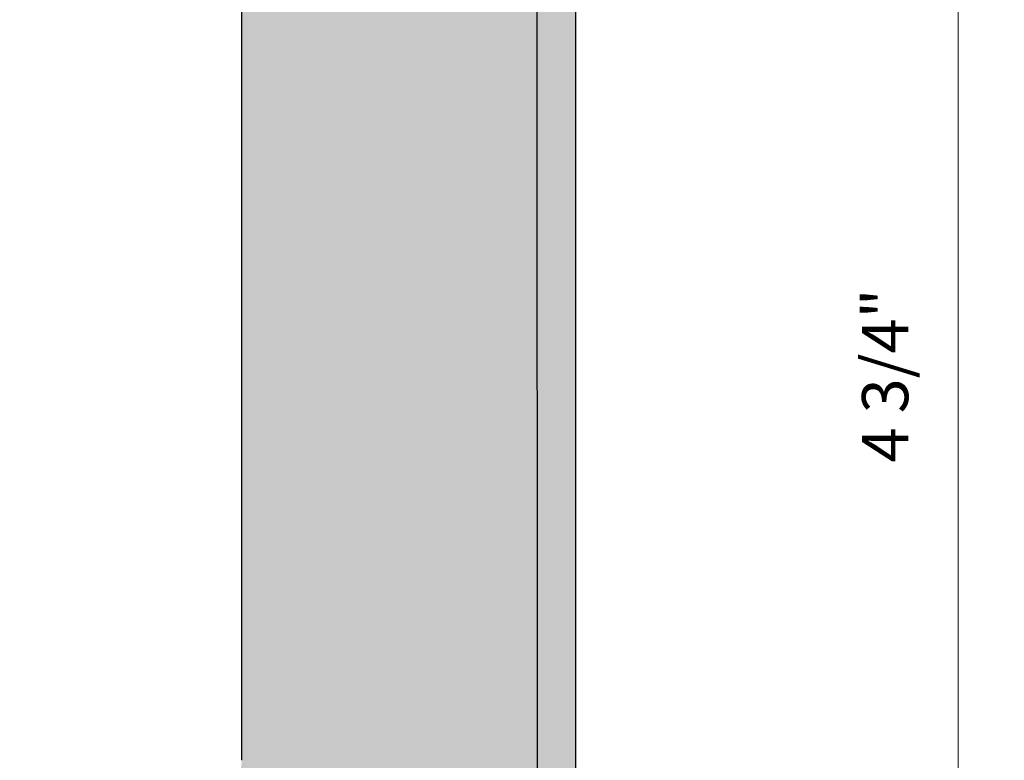
# Model space of a CAD drawing. Units: inches. Extents: x 138 to 227, y 402 to 625.
import ezdxf

# ---------------------------------------------------------------- set-up
doc = ezdxf.new("R2010")
doc.units = ezdxf.units.IN
doc.header["$LTSCALE"] = 0.125
doc.header["$MEASUREMENT"] = 0
doc.header["$PDMODE"] = 32
doc.layers.get('Defpoints').update_dxf_attribs({"color": 30})
doc.layers.add('03 Lite', color=161, linetype='Continuous')
doc.layers.add('08 By Others', color=222, linetype='Continuous')
doc.layers.add('06 Dims', color=1, linetype='Continuous', lineweight=5)
doc.styles.get("Standard").update_dxf_attribs({"font": 'Century Gothic'})
doc.dimstyles.new('1-2', dxfattribs={"dimscale": 6, "dimtxt": 0.03125, "dimasz": 0.03125, "dimexe": 0.03125, "dimexo": 0.0625, "dimgap": 0.03125, "dimtad": 1, "dimdec": 4, "dimlfac": 0.25, "dimzin": 0, "dimdsep": 46, "dimlunit": 4, "dimtxsty": 'Standard', "dimblk": 'DOTSMALL', "dimblk1": 'DOTSMALL', "dimblk2": 'DOTSMALL', "dimcen": 0, "dimclrd": 256, "dimclre": 256, "dimclrt": 256, "dimadec": 0, "dimazin": 0, "dimtfac": 0.75, "dimtdec": 4, "dimtofl": 0, "dimtmove": 0, "dimatfit": 3, "dimldrblk": 'DOT', "dimfxl": 1, "dimfrac": 1, "dimtolj": 1, "dimtzin": 0, "dimlwd": -1, "dimarcsym": 0})

# ---------------------------------------------------------------- blocks, each defined once
blk = doc.blocks.new('_DotSmall')
at = {"color": 0, "linetype": 'ByBlock', "const_width": 0.5}
blk.add_lwpolyline([(-0.0625, 0, 1), (0.0625, 0, 1)], format="xyb", close=True, dxfattribs=at)
blk = doc.blocks.new('*D7')
at = {"layer": '06 Dims', "lineweight": -2, "transparency": 16777216}
for p, q in [((223.4941003868693, 623.0989718118014), (225.8258397284857, 623.0989718118014)), ((223.4344318939601, 617.6522583720553), (225.8258397284857, 617.6522583720553))]:
    blk.add_line(p, q, dxfattribs=at)
at = {"layer": '06 Dims', "transparency": 16777216}
blk.add_line((225.6383397284857, 617.6522583720553), (225.6383397284857, 623.0989718118014), dxfattribs=at)
at = {"layer": 'Defpoints', "color": 0, "transparency": 16777216}
for p in [(223.1191003868693, 623.0989718118014), (225.6383397284857, 623.0989718118014), (223.0594318939601, 617.6522583720553)]:
    blk.add_point(p, dxfattribs=at)
at = {"layer": '06 Dims', "transparency": 16777216, "xscale": 0.1875, "yscale": 0.1875, "zscale": 0.1875}
for p, rotation in [((225.6383397284857, 623.0989718118014), 90), ((225.6383397284857, 617.6522583720553), 270)]:
    blk.add_blockref('_DotSmall', p, dxfattribs=dict(at, rotation=rotation))
at = {"layer": '06 Dims', "transparency": 16777216, "insert": (225.3424950649913, 620.3756150919284), "char_height": 0.1875, "attachment_point": 5, "rotation": 90}
blk.add_mtext('\\A1;4 3/4"', dxfattribs=at)
blk = doc.blocks.new('_Dot')
at = {"color": 0, "linetype": 'ByBlock', "lineweight": -2}
blk.add_line((-0.5, 0), (-1, 0), dxfattribs=at)
at = {"color": 0, "linetype": 'ByBlock', "const_width": 0.5}
blk.add_lwpolyline([(-0.25, 0, 1), (0.25, 0, 1)], format="xyb", close=True, dxfattribs=at)
blk = doc.blocks.new('*D8')
at = {"layer": '06 Dims', "lineweight": -2, "transparency": 16777216}
for p, q in [((218.3620702425013, 618.0469201169112), (218.3620702425013, 624.43126209722)), ((223.1191003868693, 623.4739718118014), (223.1191003868693, 624.43126209722))]:
    blk.add_line(p, q, dxfattribs=at)
at = {"layer": '06 Dims', "transparency": 16777216}
blk.add_line((218.3620702425013, 624.24376209722), (223.1191003868693, 624.24376209722), dxfattribs=at)
at = {"layer": 'Defpoints', "color": 0, "transparency": 16777216}
for p in [(223.1191003868693, 624.24376209722), (223.1191003868693, 623.0989718118014), (218.3620702425013, 617.6719201169112)]:
    blk.add_point(p, dxfattribs=at)
at = {"layer": '06 Dims', "transparency": 16777216, "xscale": 0.1875, "yscale": 0.1875, "zscale": 0.1875, "rotation": 180}
blk.add_blockref('_DotSmall', (218.3620702425013, 624.24376209722), dxfattribs=at)
at = {"layer": '06 Dims', "transparency": 16777216, "xscale": 0.1875, "yscale": 0.1875, "zscale": 0.1875}
blk.add_blockref('_DotSmall', (223.1191003868693, 624.24376209722), dxfattribs=at)
at = {"layer": '06 Dims', "transparency": 16777216, "insert": (220.7405853146853, 624.5396067607143), "char_height": 0.1875, "attachment_point": 5}
blk.add_mtext('\\A1;4 3/4"', dxfattribs=at)

msp = doc.modelspace()

# ---------------------------------------------------------------- hatches: boundary and pattern name
at = {"layer": '08 By Others'}
h = msp.add_hatch(color=8, dxfattribs=at)
h.dxf.hatch_style = 1
h.paths.add_polyline_path([(224.0890010357278, 617.5655879003077), (224.0890010357278, 623.0584840039376, 0.1755487806003352), (223.9074346754785, 623.4538502191118), (223.7059891834314, 623.565519864178, -0.2069168142770435), (223.9308618431803, 623.0460107876224), (223.933169411644, 617.6934911453507, -0.3549405878102966), (223.0592845236052, 616.934368918082), (223.4529427856049, 616.9300302814029, 0.3667545934739089)])
h = msp.add_hatch(color=9, dxfattribs=at)
h.dxf.hatch_style = 1
h.paths.add_polyline_path([(222.8027173612564, 617.4577559054126), (222.7954852618945, 617.4534873929322), (222.7965804367279, 617.4540485483619), (222.8015479999078, 617.4569701063261)])
h.paths.add_polyline_path([(222.7431464559232, 617.5042401146356), (222.7503785552798, 617.5085086271135), (222.7492833804513, 617.507947471687), (222.7443158172714, 617.5050259137228)])
h.paths.add_polyline_path([(222.7351189078967, 617.4984014234044), (222.7418202524747, 617.5033489192336), (222.7396238426939, 617.5018729539111), (222.7352526429991, 617.4985189569782)])
h.paths.add_polyline_path([(222.7598517178829, 617.5129863367648), (222.7682496270646, 617.5159607878438), (222.7653507132677, 617.5150551168531)])
h.paths.add_polyline_path([(222.7517757589062, 617.509224538744), (222.7598517178829, 617.5129863367648), (222.7544786918849, 617.5106094916034)])
h.paths.add_polyline_path([(222.7291635341577, 617.4928861996642), (222.7347887811072, 617.498111290292), (222.7312443152295, 617.4949962237481)])
h.paths.add_polyline_path([(222.7697481373373, 617.5164289484644), (222.7778989883377, 617.518450603207), (222.7765140757352, 617.5181919465869), (222.7709227197078, 617.5167959083851)])
h.paths.add_polyline_path([(222.7236853220804, 617.4864773170641), (222.7282634228688, 617.491973438335), (222.7276374617727, 617.4913386800679), (222.7244668185993, 617.4875815500823)])
h.paths.add_polyline_path([(222.779469654138, 617.5187439524811), (222.7877175479998, 617.5199092768488), (222.7875397775281, 617.5198994341972), (222.7820709335347, 617.5192297868473)])
h.paths.add_polyline_path([(222.7194375741868, 617.4796556110906), (222.7228973043273, 617.4853638697216), (222.7217629207361, 617.483761017007), (222.7195518081978, 617.479913874664)])
h.paths.add_polyline_path([(222.7881563766657, 617.5199335735587), (222.7958309766415, 617.5201468584867), (222.7928679397582, 617.5201944395667)])
h.paths.add_polyline_path([(222.7171089583843, 617.4736546567799), (222.7191947408334, 617.4791066063851), (222.7178547752067, 617.4760771731372)])
h.paths.add_polyline_path([(222.7971127371121, 617.5201262757029), (222.8042301007771, 617.519412489771), (222.8028988154841, 617.5196527954804), (222.79800410711, 617.5201119618928)])
h.paths.add_polyline_path([(222.7160376771719, 617.4673974790354), (222.7168483432508, 617.4728081427234), (222.7166881651184, 617.4722878619598), (222.7160632130257, 617.4685824342696)])
h.paths.add_polyline_path([(222.805572495048, 617.5191701788183), (222.8120405398597, 617.5175214382356), (222.8117780797837, 617.5176256696669), (222.8075049261633, 617.5188213623533)])
h.paths.add_polyline_path([(222.7165605432807, 617.4612341014066), (222.7160148247731, 617.4663370457406), (222.7159859375589, 617.4649965753609), (222.7164570829229, 617.4615648190153)])
h.paths.add_polyline_path([(222.8125984652961, 617.5172998679011), (222.8179066170559, 617.5148713358825), (222.81567712354, 617.5160772325954)])
h.paths.add_polyline_path([(222.7185709253982, 617.4561737069207), (222.7167521447101, 617.4606216352593), (222.7174721117303, 617.4583202149223)])
h.paths.add_polyline_path([(222.8186856820163, 617.5144499523409), (222.8230551142549, 617.5111574573953), (222.822206646278, 617.5119850279868), (222.8191645075095, 617.5141909634344)])
h.paths.add_polyline_path([(222.7220493968658, 617.4515791673455), (222.7188633475003, 617.4556024668642), (222.7190212486989, 617.4552940103932), (222.7210895747929, 617.4525153494318)])
h.paths.add_polyline_path([(222.823814420313, 617.5104168527045), (222.8270004696784, 617.5063935531855), (222.8268425684803, 617.5067020096557), (222.8247742423864, 617.5094806706171)])
h.paths.add_polyline_path([(222.7271781351625, 617.4475460677081), (222.7228087029263, 617.4508385626526), (222.7236571709012, 617.4500109920621), (222.7266993096697, 617.4478050566145)])
h.paths.add_polyline_path([(222.8272928917807, 617.505822313129), (222.8291116724691, 617.5013743847901), (222.8283917054489, 617.5036758051266)])
h.paths.add_polyline_path([(222.7332653518829, 617.4446961521477), (222.7279572001207, 617.4471246841673), (222.7301866936392, 617.4459187874535)])
h.paths.add_polyline_path([(222.8293032738987, 617.5007619186422), (222.8298489924062, 617.495658974308), (222.8298778796204, 617.496999444688), (222.8294067342563, 617.5004312010336)])
h.paths.add_polyline_path([(222.7402913221317, 617.4428258412306), (222.7338232773186, 617.4444745818133), (222.7340857373955, 617.444370350382), (222.7383588910159, 617.4431746576956)])
h.paths.add_polyline_path([(222.8298261400073, 617.4945985410136), (222.8290154739285, 617.489187877326), (222.8291756520608, 617.4897081580891), (222.8298006041535, 617.4934135857793)])
h.paths.add_polyline_path([(222.7487510800654, 617.4418697443461), (222.7416337164041, 617.4425835302777), (222.7429650016951, 617.4423432245685), (222.7478597100693, 617.4418840581561)])
h.paths.add_polyline_path([(222.8287548587947, 617.4883413632684), (222.8266690763459, 617.482889413664), (222.8280090419725, 617.4859188469117)])
h.paths.add_polyline_path([(222.757707440511, 617.4420624464901), (222.7500328405414, 617.4418491615622), (222.752995877421, 617.4418015804822)])
h.paths.add_polyline_path([(222.8264262429925, 617.4823404089584), (222.8229665128535, 617.4766321503297), (222.8241008964432, 617.4782350030418), (222.8263120089815, 617.4820821453849)])
h.paths.add_polyline_path([(222.7663941630433, 617.443252067568), (222.75814626918, 617.4420867432001), (222.7583240396511, 617.4420965858517), (222.7637928836445, 617.4427662332016)])
h.paths.add_polyline_path([(222.8221784950991, 617.4755187029857), (222.8176003943073, 617.4700225817099), (222.8182263554065, 617.470657339981), (222.82139699858, 617.4744144699666)])
h.paths.add_polyline_path([(222.7761156798412, 617.4455670715851), (222.7679648288421, 617.4435454168419), (222.769349741444, 617.443804073462), (222.7749410974714, 617.4452001116638)])
h.paths.add_polyline_path([(222.8167002830209, 617.4691098203826), (222.8110750360825, 617.4638847297664), (222.8146195019497, 617.4669997963008)])
h.paths.add_polyline_path([(222.7805131039115, 617.4469409031958), (222.7860120992963, 617.4490096832841), (222.7776141901257, 617.4460352322102)])
h.paths.add_polyline_path([(222.7940880582746, 617.452771481305), (222.7860120992963, 617.4490096832841), (222.7913851252943, 617.4513865284455)])
h.paths.add_polyline_path([(222.8107449092811, 617.463594596644), (222.8040435647037, 617.4586471008148), (222.8062399744853, 617.4601230661378), (222.8106111741801, 617.4634770630707)])
h.paths.add_polyline_path([(222.7350322784685, 617.4983374662787), (222.7425526720921, 617.5038896529562), (222.7509017320946, 617.5088174152887), (222.7598517178831, 617.5129863367652), (222.7691584971755, 617.5162827000747), (222.7785682052972, 617.5186165890211), (222.787824169936, 617.5199243411964), (222.7966739125059, 617.5201702845305), (222.8048760351015, 617.5193477103309), (222.8122068051969, 617.517479056277), (222.8184662584945, 617.51461529438), (222.8234836534266, 617.5108345406), (222.8271221285377, 617.5062399240442), (222.8292824357121, 617.5009567738742), (222.8299056474015, 617.4951292006547), (222.8289747640156, 617.4889161653924), (222.8265151776264, 617.4824871434929), (222.8225939793391, 617.4760175019142), (222.817318129221, 617.4696837156131), (222.8108315387097, 617.4636585537696), (222.8033111450866, 617.4581063670921), (222.7949620850848, 617.4531786047611), (222.7860120992959, 617.4490096832836), (222.7767053200036, 617.4457133199743), (222.7672956118835, 617.4433794310282), (222.7580396472438, 617.4420716788527), (222.7491899046724, 617.4418257355183), (222.7409877820785, 617.442648309718), (222.7336570119825, 617.4445169637719), (222.7273975586844, 617.4473807256687), (222.7223801637528, 617.4511614794491), (222.7187416886416, 617.4557560960053), (222.7165813814672, 617.4610392461752), (222.7159581697777, 617.4668668193941), (222.7168890531636, 617.4730798546564), (222.7193486395529, 617.4795088765563), (222.7232698378402, 617.485978518135), (222.7285456879581, 617.4923123044359)])
h.paths.add_polyline_path([(222.7350322784685, 617.4983374662787), (222.7425526720921, 617.5038896529562), (222.7509017320946, 617.5088174152887), (222.7598517178831, 617.5129863367652), (222.7691584971755, 617.5162827000747), (222.7785682052972, 617.5186165890211), (222.787824169936, 617.5199243411964), (222.7966739125059, 617.5201702845305), (222.8048760351015, 617.5193477103309), (222.8122068051969, 617.517479056277), (222.8184662584945, 617.51461529438), (222.8234836534266, 617.5108345406), (222.8271221285377, 617.5062399240442), (222.8292824357121, 617.5009567738742), (222.8299056474015, 617.4951292006547), (222.8289747640156, 617.4889161653924), (222.8265151776264, 617.4824871434929), (222.8225939793391, 617.4760175019142), (222.817318129221, 617.4696837156131), (222.8108315387097, 617.4636585537696), (222.8033111450866, 617.4581063670921), (222.7949620850848, 617.4531786047611), (222.7860120992959, 617.4490096832836), (222.7767053200036, 617.4457133199743), (222.7672956118835, 617.4433794310282), (222.7580396472438, 617.4420716788527), (222.7491899046724, 617.4418257355183), (222.7409877820785, 617.442648309718), (222.7336570119825, 617.4445169637719), (222.7273975586844, 617.4473807256687), (222.7223801637528, 617.4511614794491), (222.7187416886416, 617.4557560960053), (222.7165813814672, 617.4610392461752), (222.7159581697777, 617.4668668193941), (222.7168890531636, 617.4730798546564), (222.7193486395529, 617.4795088765563), (222.7232698378402, 617.485978518135), (222.7285456879581, 617.4923123044359)])
h.paths.add_polyline_path([(222.7350322784685, 617.4983374662787), (222.7425526720921, 617.5038896529562), (222.7509017320946, 617.5088174152887), (222.7598517178831, 617.5129863367652), (222.7691584971755, 617.5162827000747), (222.7785682052972, 617.5186165890211), (222.787824169936, 617.5199243411964), (222.7966739125059, 617.5201702845305), (222.8048760351015, 617.5193477103309), (222.8122068051969, 617.517479056277), (222.8184662584945, 617.51461529438), (222.8234836534266, 617.5108345406), (222.8271221285377, 617.5062399240442), (222.8292824357121, 617.5009567738742), (222.8299056474015, 617.4951292006547), (222.8289747640156, 617.4889161653924), (222.8265151776264, 617.4824871434929), (222.8225939793391, 617.4760175019142), (222.817318129221, 617.4696837156131), (222.8108315387097, 617.4636585537696), (222.8033111450866, 617.4581063670921), (222.7949620850848, 617.4531786047611), (222.7860120992959, 617.4490096832836), (222.7767053200036, 617.4457133199743), (222.7672956118835, 617.4433794310282), (222.7580396472438, 617.4420716788527), (222.7491899046724, 617.4418257355183), (222.7409877820785, 617.442648309718), (222.7336570119825, 617.4445169637719), (222.7273975586844, 617.4473807256687), (222.7223801637528, 617.4511614794491), (222.7187416886416, 617.4557560960053), (222.7165813814672, 617.4610392461752), (222.7159581697777, 617.4668668193941), (222.7168890531636, 617.4730798546564), (222.7193486395529, 617.4795088765563), (222.7232698378402, 617.485978518135), (222.7285456879581, 617.4923123044359)])
h.paths.add_polyline_path([(223.330104766817, 617.8773958109128), (223.3392745004954, 617.8797073759525), (223.3483107144792, 617.881047103981), (223.3569793755742, 617.8813802967469), (223.3650559700125, 617.8806983247325), (223.3723313182394, 617.8790188506545), (223.3786169925575, 617.8763853720095), (223.3837501973038, 617.8728660945113), (223.387597985172, 617.8685521655984), (223.3900607004772, 617.8635553137633), (223.3910745601868, 617.8580049548441), (223.3906133058665, 617.8520448402215), (223.3886888837613, 617.8458293337336), (223.3853511353928, 617.8395194137332), (223.3806865066901, 617.8332785038333), (223.3748158090865, 617.8272682403231), (223.367891090567, 617.8216442858701), (223.3600916977028, 617.8165522979414), (223.3516196306728, 617.8121241563479), (223.3426943115632, 617.8084745476318), (223.3335469014508, 617.8056979947429), (223.3244143134497, 617.80386640894), (223.3155330767955, 617.8030272273353), (223.3071332108516, 617.803202184291), (223.2994322677349, 617.8043867485138), (223.2926296978232, 617.8065502404132), (223.2869016841076, 617.809636626684), (223.282396579133, 617.8135659715444), (223.2792310627519, 617.8182365070257), (223.2774871201763, 617.8235272687126), (223.2772099186024, 617.8293012286565), (223.2784066374054, 617.8354088443277), (223.2810462821973, 617.8416919316887), (223.2850604875639, 617.8479877620765), (223.2903452876955, 617.8541332767921), (223.2967638090438, 617.8599693102316), (223.3041498152789, 617.8653447121955), (223.3123120127173, 617.8701202625947), (223.3210390047317, 617.8741722771839)])
edge = h.paths.add_edge_path()
edge.add_arc((223.2176206420434, 623.0457032875495), 0.7132412674231432, 227.3964546311066, 360.0247019595338)
edge.add_line((223.9308618431803, 623.0460107876224), (223.9331694116441, 617.6934911453507))
edge.add_arc((223.0289051886605, 617.851900632258), 0.9180345039868025, 271.8963617430256, 350.06371848860925, ccw=False)
edge.add_line((223.0592845236052, 616.9343689180821), (218.6223371171675, 616.9832699691182))
edge.add_arc((218.5009615875608, 617.6731066091645), 0.7004331582226334, 279.9789516809196, 417.318408201398)
edge.add_line((218.8791744301929, 618.2626502078965), (222.1397890123488, 618.2626502078966))
edge.add_arc((222.1211383412306, 618.8792751718905), 0.6169069571285748, 271.7324615652243, 354.1315739469044)
edge.add_line((222.7348122814068, 618.8161999080991), (222.7348122814068, 622.5207183425704))
h.paths.add_polyline_path([(223.330104766817, 617.8773958109128), (223.3392745004954, 617.8797073759525), (223.3483107144792, 617.881047103981), (223.3569793755742, 617.8813802967469), (223.3650559700125, 617.8806983247325), (223.3723313182394, 617.8790188506545), (223.3786169925575, 617.8763853720095), (223.3837501973038, 617.8728660945113), (223.387597985172, 617.8685521655984), (223.3900607004772, 617.8635553137633), (223.3910745601868, 617.8580049548441), (223.3906133058665, 617.8520448402215), (223.3886888837613, 617.8458293337336), (223.3853511353928, 617.8395194137332), (223.3806865066901, 617.8332785038333), (223.3748158090865, 617.8272682403231), (223.367891090567, 617.8216442858701), (223.3600916977028, 617.8165522979414), (223.3516196306728, 617.8121241563479), (223.3426943115632, 617.8084745476318), (223.3335469014508, 617.8056979947429), (223.3244143134497, 617.80386640894), (223.3155330767955, 617.8030272273353), (223.3071332108516, 617.803202184291), (223.2994322677349, 617.8043867485138), (223.2926296978232, 617.8065502404132), (223.2869016841076, 617.809636626684), (223.282396579133, 617.8135659715444), (223.2792310627519, 617.8182365070257), (223.2774871201763, 617.8235272687126), (223.2772099186024, 617.8293012286565), (223.2784066374054, 617.8354088443277), (223.2810462821973, 617.8416919316887), (223.2850604875639, 617.8479877620765), (223.2903452876955, 617.8541332767921), (223.2967638090438, 617.8599693102316), (223.3041498152789, 617.8653447121955), (223.3123120127173, 617.8701202625947), (223.3210390047317, 617.8741722771839)])
h.paths.add_polyline_path([(223.0594318939601, 618.355906303284), (223.0433431169538, 618.3556874675429), (223.0272659100105, 618.3550326896219), (223.0112100921916, 618.3539445634754), (222.9951854825587, 618.3524256830572), (222.9792019001733, 618.3504786423211), (222.9632691640968, 618.3481060352211), (222.947397093391, 618.3453104557112), (222.9315955071171, 618.3420944977454), (222.9158742243368, 618.3384607552775), (222.9002430641116, 618.3344118222616), (222.884711845503, 618.3299502926515), (222.8692903875724, 618.3250787604011), (222.8539885093816, 618.3197998194647), (222.8388160299919, 618.3141160637958), (222.8237827684648, 618.3080300873487), (222.808898543862, 618.3015444840773), (222.7941731752449, 618.2946618479353), (222.7796174936257, 618.2873843488268), (222.7652482059462, 618.2797128990094), (222.7510734670974, 618.2716541295146), (222.7370994702747, 618.2632156840054), (222.7233324086741, 618.2544052061468), (222.7097784754911, 618.2452303396022), (222.6964438639217, 618.2356987280355), (222.6833347671613, 618.2258180151109), (222.6704573784058, 618.2155958444921), (222.657817890851, 618.2050398598433), (222.6454224976926, 618.1941577048283), (222.6332773921262, 618.1829570231112), (222.6213887673475, 618.1714454583553), (222.6097628165524, 618.1596306542256), (222.5984057329364, 618.1475202543851), (222.5873237096955, 618.1351219024982), (222.5765229400252, 618.1224432422289), (222.5660096171213, 618.1094919172408), (222.5557899341796, 618.0962755711981), (222.5458700843957, 618.0828018477647), (222.5362562609653, 618.0690783906045), (222.5269546570842, 618.0551128433815), (222.5179714659482, 618.0409128497595), (222.5093128807529, 618.0264860534028), (222.5009850946941, 618.011840097975), (222.4929943009674, 617.9969826271399), (222.4853466927687, 617.9819212845618), (222.4780484632936, 617.9666637139048), (222.4711058057379, 617.9512175588322), (222.4645249132972, 617.9355904630087), (222.4583119807981, 617.919790085387), (222.452472583895, 617.9038292419493), (222.4470081910509, 617.8877212163935), (222.4419189804005, 617.8714758246908), (222.4372051300785, 617.8551028828135), (222.4328668182196, 617.8386122067327), (222.4289042229583, 617.8220136124202), (222.4253175224296, 617.8053169158476), (222.4221068947679, 617.7885319329864), (222.419272518108, 617.7716684798086), (222.4168145705844, 617.7547363722852), (222.4147332303321, 617.7377454263885), (222.4130286754855, 617.7207054580898), (222.4117010841794, 617.7036262833606), (222.4107506345484, 617.6865177181726), (222.4101775047272, 617.6693895784975), (222.4099818728505, 617.652251680307), (222.410163917053, 617.6351138395726), (222.4107238154693, 617.6179858722661), (222.411661746234, 617.6008775943587), (222.412977887482, 617.5837988218225), (222.4146724173478, 617.5667593706287), (222.4167455139662, 617.5497690567494), (222.4191973554718, 617.5328376961559), (222.4220281199992, 617.5159751048197), (222.4252379856832, 617.4991910987127), (222.4288271306584, 617.4824954938063), (222.4327957330595, 617.4658981060724), (222.4371439710212, 617.4494087514826), (222.4418720226781, 617.4330372460082), (222.446980066165, 617.4167934056211), (222.4524677361418, 617.4006889396154), (222.4583307007252, 617.3847384523722), (222.4645630803849, 617.3689502500166), (222.4711590090367, 617.3533322204354), (222.4781126205963, 617.3378922515162), (222.4854180489793, 617.3226382311467), (222.4930694281015, 617.307578047214), (222.5010608918786, 617.2927195876052), (222.5093865742263, 617.278070740208), (222.5180406090603, 617.2636393929101), (222.5270171302964, 617.2494334335981), (222.5363102718503, 617.23546075016), (222.5459141676376, 617.2217292304829), (222.5558229515741, 617.2082467624539), (222.5660307575754, 617.1950212339608), (222.5765317195575, 617.1820605328908), (222.5873199714358, 617.1693725471313), (222.5983896471262, 617.1569651645698), (222.6097348805443, 617.1448462730934), (222.6213498056058, 617.1330237605897), (222.6332285562266, 617.121505514946), (222.6453652663223, 617.1102994240496), (222.6577540698085, 617.0994133757879), (222.6703891006011, 617.0888552580483), (222.6832644926157, 617.0786329587181), (222.6963743797681, 617.0687543656848), (222.7097128959739, 617.0592273668358), (222.7232741751488, 617.0500598500581), (222.7370523512087, 617.0412597032396), (222.7510415580692, 617.0328348142673), (222.76523545011, 617.0247935505272), (222.7796201581358, 617.0171486848808), (222.7941838214809, 617.0099041601884), (222.8089164767834, 617.0030611856513), (222.8238081606809, 616.9966209704705), (222.8388489098115, 616.9905847238474), (222.8540287608129, 616.9849536549825), (222.869337750323, 616.979728973077), (222.8847659149799, 616.9749118873322), (222.9003032914212, 616.9705036069486), (222.9159399162848, 616.9665053411279), (222.9316658262087, 616.9629182990709), (222.9474710578306, 616.9597436899782), (222.9633456477885, 616.9569827230515), (222.9792796327204, 616.9546366074917), (222.9952630492638, 616.9527065524993), (223.0112859340569, 616.9511937672761), (223.0273383237375, 616.9500994610227), (223.0434102549434, 616.9494248429402), (223.0594917643125, 616.9491711222297), (223.0755728884826, 616.9493395080923), (223.0916436640917, 616.9499312097289), (223.1076941277776, 616.9509474363408), (223.1237143161783, 616.9523893971286), (223.1396942659314, 616.9542583012937), (223.1556240136751, 616.9565553580371), (223.171493596047, 616.95928177656), (223.1872930496851, 616.962438766063), (223.2030124112273, 616.9660275357473), (223.2186417173113, 616.9700492948142), (223.2341710045752, 616.9745052524646), (223.2495846829844, 616.9793922002419), (223.264867511724, 616.9847009944801), (223.2800121079167, 616.9904250411183), (223.2950111079665, 616.9965577565288), (223.3098571482773, 617.0030925570832), (223.324542865253, 617.0100228591532), (223.3390608952976, 617.0173420791106), (223.3534038748149, 617.0250436333272), (223.3675644402091, 617.033120938175), (223.3815352278838, 617.0415674100251), (223.3953088742431, 617.0503764652501), (223.408878015691, 617.0595415202215), (223.4222352886314, 617.069055991311), (223.435373329468, 617.0789132948901), (223.448284774605, 617.0891068473311), (223.4609622604463, 617.0996300650056), (223.4733984233957, 617.1104763642854), (223.4855858998573, 617.1216391615421), (223.4975173262349, 617.1331118731478), (223.5091853389325, 617.1448879154739), (223.520582574354, 617.1569607048924), (223.5317016689033, 617.1693236577753), (223.5425352589844, 617.1819701904938), (223.5530759810011, 617.1948937194202), (223.5633164713576, 617.208087660926), (223.5732493664576, 617.2215454313832), (223.5828673027051, 617.2352604471633), (223.592162916504, 617.2492261246385), (223.6011288442583, 617.2634358801803), (223.6097577223719, 617.2778831301604), (223.6180420949298, 617.2925596914527), (223.625976606842, 617.3074504978235), (223.6335595281462, 617.3225450723737), (223.6407893553464, 617.337833716185), (223.6476645849465, 617.3533067303392), (223.6541837134505, 617.368954415919), (223.6603452373622, 617.3847670740056), (223.6661476531856, 617.4007350056816), (223.6715894574245, 617.4168485120283), (223.676669146583, 617.4330978941285), (223.6813852171649, 617.4494734530637), (223.6857361656742, 617.4659654899158), (223.6897204886147, 617.4825643057669), (223.6933366824905, 617.4992602016991), (223.6965832438054, 617.5160434787947), (223.6994586690633, 617.532904438135), (223.7019614547682, 617.5498333808025), (223.704090097424, 617.5668206078788), (223.7058430935346, 617.5838564204461), (223.7072189396039, 617.6009311195864), (223.7082161321359, 617.6180350063817), (223.7088331676345, 617.635158381914), (223.7090685426035, 617.6522915472651), (223.708920753547, 617.6694248035174), (223.7083882969688, 617.6865484517523), (223.7074696693729, 617.7036527930525), (223.7061633672632, 617.7207281284992), (223.7044678871436, 617.7377647591749), (223.702381725518, 617.7547529861616), (223.6999033788904, 617.7716831105412), (223.6970313625307, 617.788545263733), (223.6937662480968, 617.8053246068193), (223.690112290163, 617.8220097940015), (223.6860741041354, 617.8385921660193), (223.6816563054202, 617.8550630636112), (223.6768635094234, 617.8714138275167), (223.6717003315513, 617.8876357984743), (223.6661713872098, 617.903720317223), (223.6602812918052, 617.9196587245019), (223.6540346607434, 617.9354423610503), (223.6474361094308, 617.9510625676069), (223.6404902532733, 617.9665106849106), (223.633201707677, 617.9817780537006), (223.6255750880481, 617.9968560147156), (223.6176150097927, 618.0117359086951), (223.6093260883169, 618.0264090763778), (223.6007129390268, 618.0408668585026), (223.5917801773286, 618.0551005958087), (223.5825324186282, 618.0691016290348), (223.5729742783319, 618.0828612989202), (223.5631103718459, 618.0963709462037), (223.552945314576, 618.1096219116245), (223.5424837219285, 618.1226055359214), (223.5317302093096, 618.1353131598333), (223.5206893921253, 618.1477361240995), (223.5093658857817, 618.159865769459), (223.4977643056849, 618.1716934366505), (223.4858892672411, 618.1832104664132), (223.4737453858563, 618.1944081994858), (223.4613372769368, 618.2052779766077), (223.4486695558885, 618.2158111385177), (223.435749932417, 618.2259978667843), (223.4225913689913, 618.2358301604693), (223.4092033129914, 618.2453042777256), (223.3955951095563, 618.2544165463893), (223.3817761038247, 618.2631632942964), (223.3677556409356, 618.2715408492832), (223.353543066028, 618.2795455391855), (223.3391477242406, 618.2871736918396), (223.3245789607124, 618.2944216350813), (223.3098461205822, 618.3012856967471), (223.2949585489889, 618.3077622046728), (223.2799255910715, 618.3138474866946), (223.2647565919687, 618.3195378706484), (223.2494608968194, 618.3248296843703), (223.2340478507627, 618.3297192556965), (223.2185267989372, 618.3342029124632), (223.202907086482, 618.3382769825062), (223.1871980585358, 618.3419377936616), (223.1714090602377, 618.3451816737656), (223.1555494367264, 618.3480049506544), (223.1396285331409, 618.3504039521638), (223.1236556946199, 618.3523750061299), (223.1076402663025, 618.353914440389), (223.0915915933275, 618.3550185827768), (223.0755190208337, 618.3556837611299)])
h.paths.add_polyline_path([(223.330104766817, 617.8773958109128), (223.3392745004954, 617.8797073759525), (223.3483107144792, 617.881047103981), (223.3569793755742, 617.8813802967469), (223.3650559700125, 617.8806983247325), (223.3723313182394, 617.8790188506545), (223.3786169925575, 617.8763853720095), (223.3837501973038, 617.8728660945113), (223.387597985172, 617.8685521655984), (223.3900607004772, 617.8635553137633), (223.3910745601868, 617.8580049548441), (223.3906133058665, 617.8520448402215), (223.3886888837613, 617.8458293337336), (223.3853511353928, 617.8395194137332), (223.3806865066901, 617.8332785038333), (223.3748158090865, 617.8272682403231), (223.367891090567, 617.8216442858701), (223.3600916977028, 617.8165522979414), (223.3516196306728, 617.8121241563479), (223.3426943115632, 617.8084745476318), (223.3335469014508, 617.8056979947429), (223.3244143134497, 617.80386640894), (223.3155330767955, 617.8030272273353), (223.3071332108516, 617.803202184291), (223.2994322677349, 617.8043867485138), (223.2926296978232, 617.8065502404132), (223.2869016841076, 617.809636626684), (223.282396579133, 617.8135659715444), (223.2792310627519, 617.8182365070257), (223.2774871201763, 617.8235272687126), (223.2772099186024, 617.8293012286565), (223.2784066374054, 617.8354088443277), (223.2810462821973, 617.8416919316887), (223.2850604875639, 617.8479877620765), (223.2903452876955, 617.8541332767921), (223.2967638090438, 617.8599693102316), (223.3041498152789, 617.8653447121955), (223.3123120127173, 617.8701202625947), (223.3210390047317, 617.8741722771839)])
h.paths.add_polyline_path([(223.0594318939601, 618.293406303284), (223.0018567080559, 618.2903190007515), (222.9448360026658, 618.2810868255654), (222.8889189183533, 618.2657986886193), (222.8346439672078, 618.2446018230294), (222.7825338466785, 618.2177003661989), (222.7330904057124, 618.1853533938626), (222.6867898116745, 618.1478724250469), (222.6440779645959, 618.1056184219708), (222.6053662029127, 618.0589983137821), (222.5710273420518, 618.008461077608), (222.5413920840148, 617.9544934146592), (222.516745832537, 617.8976150630316), (222.4973259444931, 617.8383737923443), (222.4833194440209, 617.7773401284186), (222.4748612213767, 617.7151018588025), (222.4720327338683, 617.6522583720553), (222.4748612213767, 617.589414885308), (222.4833194440209, 617.5271766156919), (222.4973259444931, 617.4661429517662), (222.516745832537, 617.4069016810789), (222.5413920840148, 617.3500233294513), (222.5710273420518, 617.2960556665025), (222.6053662029127, 617.2455184303284), (222.6440779645959, 617.1988983221397), (222.6867898116745, 617.1566443190636), (222.7330904057124, 617.119163350248), (222.7825338466785, 617.0868163779116), (222.8346439672078, 617.0599149210811), (222.8889189183533, 617.0387180554912), (222.9448360026658, 617.0234299185452), (223.0018567080559, 617.014197743359), (223.0594318939601, 617.0111104408265), (223.1170070798643, 617.014197743359), (223.1740277852544, 617.0234299185452), (223.2299448695669, 617.0387180554912), (223.2842198207124, 617.0599149210811), (223.3363299412417, 617.0868163779116), (223.3857733822078, 617.119163350248), (223.4320739762457, 617.1566443190636), (223.4747858233243, 617.1988983221397), (223.5134975850075, 617.2455184303284), (223.5478364458684, 617.2960556665025), (223.5774717039054, 617.3500233294513), (223.6021179553832, 617.4069016810789), (223.6215378434271, 617.4661429517662), (223.6355443438993, 617.5271766156919), (223.6440025665435, 617.589414885308), (223.6468310540519, 617.6522583720553), (223.6440025665435, 617.7151018588025), (223.6355443438993, 617.7773401284186), (223.6215378434271, 617.8383737923443), (223.6021179553832, 617.8976150630316), (223.5774717039054, 617.9544934146592), (223.5478364458684, 618.008461077608), (223.5134975850075, 618.0589983137821), (223.4747858233243, 618.1056184219708), (223.4320739762457, 618.1478724250469), (223.3857733822078, 618.1853533938626), (223.3363299412417, 618.2177003661989), (223.2842198207124, 618.2446018230294), (223.2299448695669, 618.2657986886193), (223.1740277852544, 618.2810868255654), (223.1170070798643, 618.2903190007515)])
h.paths.add_polyline_path([(223.3238249815933, 617.8038107234008), (223.316428592191, 617.803111843935), (223.3195113265005, 617.8032825262706)])
h.paths.add_polyline_path([(223.3484620091569, 617.8810529192149), (223.3561192298833, 617.8813472357796), (223.3540552266076, 617.8813803799856), (223.3487270643776, 617.8810853746161)])
h.paths.add_polyline_path([(223.3402010715458, 617.8798447513188), (223.3478183361507, 617.8809741029379), (223.3432582203841, 617.8804157272662)])
h.paths.add_polyline_path([(223.3576648606896, 617.8813224157094), (223.3646952242464, 617.880728785407), (223.3640861023335, 617.8808387358993), (223.3591913939594, 617.8812979023116)])
h.paths.add_polyline_path([(223.3307749667319, 617.8775647591887), (223.3387282887316, 617.879569683402), (223.3377013625846, 617.8793778870057), (223.3321100065572, 617.877981848804)])
h.paths.add_polyline_path([(223.3657444425975, 617.8805393946272), (223.3717222933506, 617.8791594406963), (223.3686922130127, 617.8800073027721)])
h.paths.add_polyline_path([(223.3265380001171, 617.876241057272), (223.3210390047323, 617.8741722771837), (223.3291678213665, 617.8770626590789)])
h.paths.add_polyline_path([(223.3132139463207, 617.870539037828), (223.3210390047323, 617.8741722771837), (223.3156659787343, 617.8717954320223)])
h.paths.add_polyline_path([(223.3725456499632, 617.8789290531263), (223.3780416728597, 617.8766264109271), (223.3768644103895, 617.8772631730143), (223.3729653666331, 617.8788116100858)])
h.paths.add_polyline_path([(223.3046360113276, 617.8656291764896), (223.3117154518742, 617.8697712259058), (223.3104706673008, 617.8691334121058), (223.3055031041208, 617.8662118541416)])
h.paths.add_polyline_path([(223.3791017108316, 617.8760530536622), (223.3836031350692, 617.8729669190136), (223.3833939331275, 617.8731709684057), (223.3803517943589, 617.8753769038533)])
h.paths.add_polyline_path([(223.2971662684593, 617.8602622129278), (223.3033924561027, 617.8647935198637), (223.3008111295433, 617.8630588943299)])
h.paths.add_polyline_path([(223.3840425363682, 617.8725383399711), (223.3872199817023, 617.8689759623743), (223.3859615292358, 617.870666611036)])
h.paths.add_polyline_path([(223.2909821638422, 617.854712355724), (223.2966517861944, 617.8598674535799), (223.2964399298485, 617.859704897397), (223.2924316020789, 617.856182164167)])
h.paths.add_polyline_path([(223.3877205498015, 617.8683034818414), (223.3898608148031, 617.8639608819976), (223.3895789922983, 617.8648617455455), (223.3880298553297, 617.8678879500745)])
h.paths.add_polyline_path([(223.2852965362224, 617.8482622550499), (223.2898967506457, 617.85361168828), (223.2888247486221, 617.8525246204867), (223.2856541054487, 617.8487674905011)])
h.paths.add_polyline_path([(223.3901631531382, 617.8629944382945), (223.3910626797831, 617.8580699939259), (223.3910651664698, 617.8581853851068), (223.3905940211058, 617.8616171414525)])
h.paths.add_polyline_path([(223.2813823143594, 617.8422189604039), (223.2846806197848, 617.8473919821179), (223.2829502075855, 617.8449469574259)])
h.paths.add_polyline_path([(223.391056152341, 617.8577670971894), (223.3906610318, 617.8526615326213), (223.3909878910029, 617.8545995261982)])
h.paths.add_polyline_path([(223.2786482407022, 617.8359839272422), (223.2809562744125, 617.841477688175), (223.2807390950472, 617.8410998150829), (223.2790420620562, 617.8372631135561)])
h.paths.add_polyline_path([(223.3904896758757, 617.8516455395649), (223.3888211957829, 617.846256675649), (223.3891963288219, 617.8471047873305), (223.3903629389102, 617.850894098508)])
h.paths.add_polyline_path([(223.2772442036443, 617.829476206988), (223.2782936336383, 617.8348321143749), (223.2778754519678, 617.8334738023786), (223.2772504998751, 617.8297683746885)])
h.paths.add_polyline_path([(223.388342712252, 617.8451749061704), (223.385424600502, 617.8396582974686), (223.3874992958309, 617.8432680858037)])
h.paths.add_polyline_path([(223.2774598881249, 617.8240944977211), (223.2772309792355, 617.8288625469753), (223.2771732244083, 617.8261825157798)])
h.paths.add_polyline_path([(223.3853236201236, 617.839482600446), (223.3811643678992, 617.8339178449128), (223.3825842854294, 617.8356004103855), (223.3852881832926, 617.8394209434607)])
h.paths.add_polyline_path([(223.2790895160874, 617.8186659303802), (223.2775739128624, 617.8232639576236), (223.2776443697723, 617.8227507594341), (223.2786593985797, 617.8195061553412)])
h.paths.add_polyline_path([(223.3802331097876, 617.8328143281866), (223.3751371616374, 617.8275972324874), (223.3758067887991, 617.8281857367197), (223.3794136422559, 617.8318432803999)])
h.paths.add_polyline_path([(223.2823594856261, 617.8136207008585), (223.2795509448555, 617.8177645395702), (223.2802085355484, 617.8164799508121), (223.2822768616423, 617.8137012898507)])
h.paths.add_polyline_path([(223.3741175738865, 617.8267011641365), (223.3683505938162, 617.8220174743758), (223.3717984610295, 617.8246630034896)])
h.paths.add_polyline_path([(223.2864355413956, 617.8100431955606), (223.2825763699201, 617.8134091583281), (223.2848444577506, 617.8111969324809)])
h.paths.add_polyline_path([(223.3677109348292, 617.8215266676326), (223.3608482720401, 617.8170462424642), (223.3627352867572, 617.818156046745), (223.3674272613347, 617.8213090065567)])
h.paths.add_polyline_path([(223.2922358730623, 617.8067624423023), (223.2872696669328, 617.8094383490273), (223.2878865965191, 617.8089909970333), (223.2913739804886, 617.8071047278723)])
h.paths.add_polyline_path([(223.3593433157016, 617.8161611370275), (223.3519537663282, 617.8122988008585), (223.3525724121437, 617.8125724688643), (223.3577677235773, 617.8152344887808)])
h.paths.add_polyline_path([(223.2992825405927, 617.8044343677914), (223.2933352201142, 617.8063258558373), (223.2952730242449, 617.8055562908008)])
h.paths.add_polyline_path([(223.3508176787219, 617.8117962340856), (223.3434962635269, 617.8088024698997), (223.3471993861457, 617.810195623703)])
h.paths.add_polyline_path([(223.3063442987632, 617.8033235352766), (223.2994776933279, 617.8043797611188), (223.2995461778654, 617.8043605981145), (223.3041522885445, 617.8035291649874)])
h.paths.add_polyline_path([(223.3423335405826, 617.8083650412586), (223.3343549400423, 617.8059432621853), (223.3361283843208, 617.8063860520826), (223.3417003907609, 617.8081268436147)])
h.paths.add_polyline_path([(223.3150732816312, 617.8030368041981), (223.3077819366872, 617.8031886722781), (223.3090469969187, 617.803069998575), (223.3141831642704, 617.8029875209011)])
h.paths.add_polyline_path([(223.3326610014896, 617.8055203231131), (223.3246252642461, 617.8039087161682), (223.3249801704939, 617.8039521736205), (223.3305370282935, 617.8049900138809)])

# ---------------------------------------------------------------- linework, layer by layer
at = {"layer": '03 Lite'}
for p, q in [((224.0890010357278, 617.5655879003104), (224.0890010357278, 623.0584840039376)), ((223.933169411644, 617.6934911453538), (223.9308619094666, 623.0457032875494)), ((222.7348122814068, 618.8161999080999), (222.7348122814068, 622.5207183425704))]:
    msp.add_line(p, q, dxfattribs=at)

# ---------------------------------------------------------------- dimensions: what is measured, and where the dimension line sits
at = {"layer": '06 Dims'}
dim = msp.add_linear_dim(base=(223.1191003868693, 624.24376209722), p1=(218.3620702425013, 617.6719201169112), p2=(223.1191003868693, 623.0989718118014), text='4 3/4"', dimstyle='1-2', dxfattribs=at)
dim.commit()
dim.dimension.update_dxf_attribs({"geometry": '*D8', "text_midpoint": (220.7405853146853, 624.5396067607143)})
dim = msp.add_linear_dim(base=(225.6383397284857, 623.0989718118014), p1=(223.0594318939601, 617.6522583720553), p2=(223.1191003868693, 623.0989718118014), angle=90, text='4 3/4"', dimstyle='1-2', dxfattribs=at)
dim.commit()
dim.dimension.update_dxf_attribs({"geometry": '*D7', "text_midpoint": (225.3424950649913, 620.3756150919284)})

doc.saveas('drawing.dxf')
